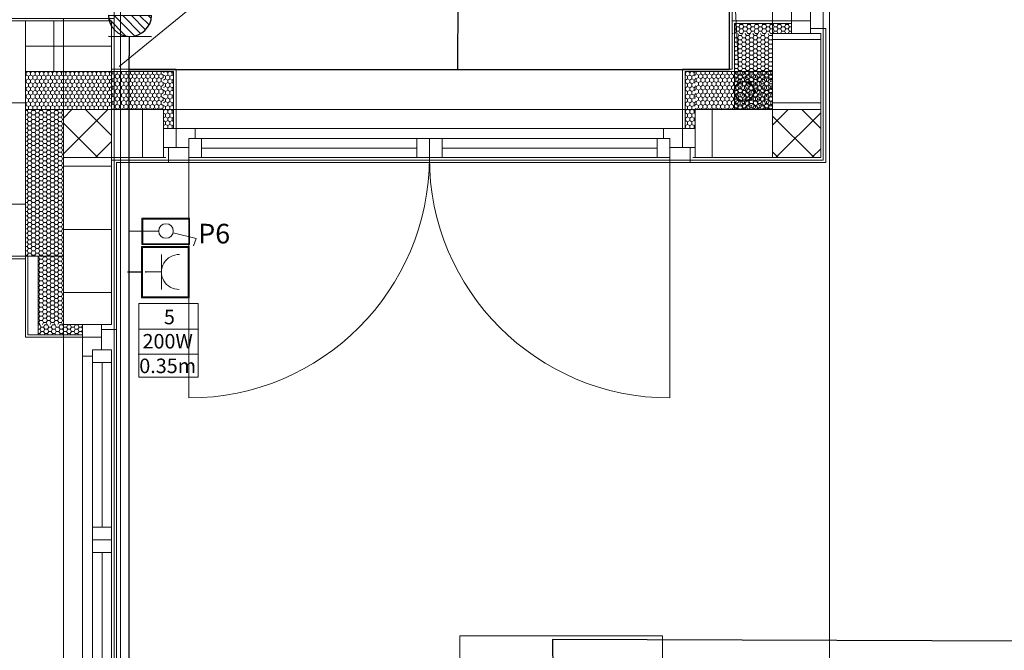
# Model space of a CAD drawing. Units: millimetres. Extents: x 2941 to 40535, y 2008 to 4978.
# Drawn here: x 3862 to 4251, y 3860 to 4109 of the extents above; entities that cross this region are included whole.
import ezdxf
from ezdxf.xclip import XClip

# ---------------------------------------------------------------- set-up
doc = ezdxf.new("R2010")
doc.units = ezdxf.units.MM
doc.header["$LTSCALE"] = 100
doc.header["$XCLIPFRAME"] = 2
for name, pattern in [('BCP.Isprekidana kratka', [14.111111, 7.055556, -7.055556]), ('BCP.Osna linija', [80, 40, -20, 0, -20]), ('BCP.Skrivena', [10, 5, -5])]:
    doc.linetypes.add(name, pattern=pattern)
for name, color, linetype, lineweight in [('0-OSVETLJENJE', 5, 'Continuous', 0), ('0-PRIKLJUCNICE', 253, 'Continuous', 25), ('0-STRUJNI_KRUGOVI', 253, 'Continuous', 25), ('_KABLOVI MREZA', 1, 'Continuous', 0), ('ARH-OZN-Osa', 16, 'Continuous', 0), ('Jaka struja 1', 1, 'Continuous', 30), ('kablovi 1', 253, 'Continuous', 0)]:
    doc.layers.add(name, color=color, linetype=linetype, lineweight=lineweight)
for name, color, linetype, lineweight, true_color in [('ARH-GRF-Izgled I', 7, 'Continuous', 0, 0x737373), ('ARH-GRFh-Materijal', 7, 'Continuous', 0, 0x737373), ('ARH-INS-Kanalizacija', 7, 'Continuous', 0, 0x737373), ('ARH-KON-AB-Greda', 7, 'Continuous', 0, 0x737373), ('ARH-MAT-Betonski blok', 7, 'Continuous', 0, 0x737373), ('ARH-MAT-Dekorativni malter', 7, 'Continuous', 0, 0x737373), ('ARH-MAT-Giter blok', 7, 'Continuous', 0, 0x737373), ('ARH-MAT-Izolacija.termo', 7, 'Continuous', 0, 0x737373), ('ARH-MAT-Keramika', 7, 'Continuous', 0, 0x737373), ('ARH-MAT-Malter', 7, 'Continuous', 0, 0x737373), ('ARH-OPR-Nameštaj', 7, 'Continuous', 0, 0x737373), ('ARH-STL-Prozor', 7, 'Continuous', 0, 0x737373), ('DOK-Tabela-Površina', 7, 'Continuous', 0, 0x737373)]:
    doc.layers.add(name, color=color, linetype=linetype, lineweight=lineweight, true_color=true_color)
doc.styles.add('CP_TXT', font='arial.ttf')
doc.styles.add('GENERATED_STYLE_1', font='arial.ttf')
pattern_1 = [(270, (2110.5722, 3376.0179), (1.7320508, 0), [1, -2]), (270, (2111.4382, 3374.5179), (1.7320508, 0), [1, -2]), (330, (2110.5722, 3375.0179), (0.8660254, 1.5), [1, -2]), (330, (2112.3042, 3375.0179), (0.8660254, 1.5), [1, -2]), (30, (2110.5722, 3376.0179), (-0.8660254, 1.5), [1, -2]), (30, (2112.3042, 3376.0179), (-0.8660254, 1.5), [1, -2])]
pattern_2 = [(270, (2110.572, 3376.018), (25, 0), [])]
pattern_3 = [(2e-13, (2110.5722, 3376.0179), (0, 1.7320508), [1, -2]), (2e-13, (2112.0722, 3376.884), (0, 1.7320508), [1, -2]), (60, (2111.5722, 3376.0179), (-1.5, 0.8660254), [1, -2]), (60, (2111.5722, 3377.75), (-1.5, 0.8660254), [1, -2]), (120, (2110.5722, 3376.0179), (1.5, 0.8660254), [1, -2]), (120, (2110.5722, 3377.75), (1.5, 0.8660254), [1, -2])]
pattern_4 = [(2e-13, (2110.572, 3376.018), (0, 25), [])]
pattern_5 = [(90, (2110.5722, 3376.0179), (-1.7320508, 0), [1, -2]), (90, (2109.7061, 3377.5179), (-1.7320508, 0), [1, -2]), (150, (2110.5722, 3377.0179), (0.8660254, 1.5), [1, -2]), (150, (2108.8401, 3377.0179), (0.8660254, 1.5), [1, -2]), (210, (2110.5722, 3376.0179), (-0.8660254, 1.5), [1, -2]), (210, (2108.8401, 3376.0179), (-0.8660254, 1.5), [1, -2])]
pattern_6 = [(180, (2110.5722, 3376.0179), (0, 1.7320508), [1, -2]), (180, (2109.0722, 3375.1519), (0, 1.7320508), [1, -2]), (240, (2109.5722, 3376.0179), (-1.5, 0.8660254), [1, -2]), (240, (2109.5722, 3374.2858), (-1.5, 0.8660254), [1, -2]), (300, (2110.5722, 3376.0179), (1.5, 0.8660254), [1, -2]), (300, (2110.5722, 3374.2858), (1.5, 0.8660254), [1, -2])]
pattern_7 = [(45, (2110.572, 3376.018), (-7.07107, 7.07107), []), (135, (2110.572, 3376.018), (7.07107, 7.07107), [])]

# ---------------------------------------------------------------- blocks, each defined once
blk = doc.blocks.new('Drawing_11_11', base_point=(2110.57, 3376.02))
at = {"layer": 'ARH-GRFh-Materijal', "linetype": 'Continuous'}
h = blk.add_hatch(dxfattribs=at)
h.set_pattern_fill('BCP___TERMOPLOČA_000B', color=256, style=0, pattern_type=2)
h.set_pattern_definition([(180, (500.573, 4476.02), (0, 40), [])])
h.paths.add_polyline_path([(515.57, 4476.02), (500.57, 4476.02), (500.57, 4383.02), (515.57, 4383.02), (515.57, 4441.02), (515.57, 4456.02), (515.57, 4466.02)])
at = {"layer": 'ARH-GRFh-Materijal', "linetype": 'Continuous', "lineweight": 0}
h = blk.add_hatch(dxfattribs=at)
h.set_pattern_fill('BCP___TERMOPLOČA_000B', color=256, style=0, pattern_type=2)
h.set_pattern_definition([(270, (515.573, 4466.02), (-40, 0), [])])
h.paths.add_polyline_path([(549.57, 4466.02), (549.57, 4476.02), (515.57, 4476.02), (515.57, 4466.02)])
at = {"layer": 'ARH-GRFh-Materijal', "linetype": 'Continuous'}
h = blk.add_hatch(dxfattribs=at)
h.set_pattern_fill('BCP___TERMIKA_000B', color=256, style=0, pattern_type=2)
h.set_pattern_definition(pattern_6)
h.paths.add_polyline_path([(795.57, 4471.02), (818.07, 4471.02), (818.07, 4475.02), (795.57, 4475.02)])
h = blk.add_hatch(dxfattribs=at)
h.set_pattern_fill('BCP___TERMIKA_000B', color=256, style=0, pattern_type=2)
h.set_pattern_definition(pattern_3)
h.paths.add_polyline_path([(795.57, 4471.02), (795.57, 4441.02), (810.57, 4441.02), (810.57, 4471.02)])
h = blk.add_hatch(dxfattribs=at)
h.set_pattern_fill('BCP___GITERBLOK_000B', color=256, style=0, pattern_type=2)
h.set_pattern_definition(pattern_4)
h.paths.add_polyline_path([(810.57, 4471.02), (810.57, 4441.02), (829.57, 4441.02), (829.57, 4471.02)])
at = {"layer": 'ARH-GRFh-Materijal', "linetype": 'Continuous', "lineweight": 0}
h = blk.add_hatch(dxfattribs=at)
h.set_pattern_fill('BCP___TERMOPLOČA_000B', color=256, style=0, pattern_type=2)
h.set_pattern_definition([(270, (515.573, 4456.02), (-40, 0), [])])
h.paths.add_polyline_path([(549.57, 4466.02), (515.57, 4466.02), (515.57, 4456.02), (549.57, 4456.02)])
at = {"layer": 'ARH-GRFh-Materijal', "linetype": 'Continuous'}
h = blk.add_hatch(dxfattribs=at)
h.set_pattern_fill('BCP___TERMIKA_000B', color=256, style=0, pattern_type=2)
h.set_pattern_definition([(90, (549.5737, 4456.0204), (1.73205, 0), [1, -2]), (90, (550.4397, 4457.5204), (1.73205, 0), [1, -2]), (30, (549.5737, 4457.0204), (-0.866025, 1.5), [1, -2]), (30, (551.3057, 4457.0204), (-0.866025, 1.5), [1, -2]), (330, (549.5737, 4456.0204), (0.866025, 1.5), [1, -2]), (330, (551.3057, 4456.0204), (0.866025, 1.5), [1, -2])])
h.paths.add_polyline_path([(515.57, 4456.02), (515.57, 4441.02), (530.57, 4441.02), (549.57, 4441.02), (549.57, 4456.02)])
h = blk.add_hatch(dxfattribs=at)
h.set_pattern_fill('BCP___TERMIKA_000B', color=256, style=0, pattern_type=2)
h.set_pattern_definition(pattern_1)
h.paths.add_polyline_path([(570.07, 4456.02), (549.57, 4456.02), (549.57, 4441.02), (570.07, 4441.02)])
h = blk.add_hatch(dxfattribs=at)
h.set_pattern_fill('BCP___TERMIKA_000B', color=256, style=0, pattern_type=2)
h.set_pattern_definition(pattern_5)
h.paths.add_polyline_path([(570.07, 4456.02), (570.07, 4433.52), (574.07, 4433.52), (574.07, 4456.02)])
h = blk.add_hatch(dxfattribs=at)
h.set_pattern_fill('BCP___TERMIKA_000B', color=256, style=0, pattern_type=2)
h.set_pattern_definition(pattern_5)
h.paths.add_polyline_path([(780.07, 4456.02), (776.07, 4456.02), (776.07, 4433.52), (780.07, 4433.52)])
h = blk.add_hatch(dxfattribs=at)
h.set_pattern_fill('BCP___TERMIKA_000B', color=256, style=0, pattern_type=2)
h.set_pattern_definition(pattern_1)
h.paths.add_polyline_path([(810.57, 4456.02), (780.07, 4456.02), (780.07, 4441.02), (810.57, 4441.02)])
h = blk.add_hatch(dxfattribs=at)
h.set_pattern_fill('BCP___TERMIKA_000B', color=256, style=0, pattern_type=2)
h.set_pattern_definition([(180, (515.5732, 4441.0204), (0, 1.73205), [1, -2]), (180, (514.0732, 4441.8864), (0, 1.73205), [1, -2]), (120, (514.5732, 4441.0204), (1.5, 0.866025), [1, -2]), (120, (514.5732, 4442.7525), (1.5, 0.866025), [1, -2]), (60, (515.5732, 4441.0204), (-1.5, 0.866025), [1, -2]), (60, (515.5732, 4442.7525), (-1.5, 0.866025), [1, -2])])
h.paths.add_polyline_path([(515.57, 4441.02), (515.57, 4383.02), (530.57, 4383.02), (530.57, 4441.02)])
h = blk.add_hatch(dxfattribs=at)
h.set_pattern_fill('BCP___ARMIRANI_BETON_2_000B', color=256, style=0, pattern_type=2)
h.set_pattern_definition(pattern_7)
h.paths.add_polyline_path([(530.57, 4441.02), (530.57, 4422.02), (549.57, 4422.02), (549.57, 4441.02)])
h = blk.add_hatch(dxfattribs=at)
h.set_pattern_fill('BCP___GITERBLOK_000B', color=256, style=0, pattern_type=2)
h.set_pattern_definition(pattern_2)
h.paths.add_polyline_path([(570.07, 4441.02), (549.57, 4441.02), (549.57, 4422.02), (570.07, 4422.02)])
h = blk.add_hatch(dxfattribs=at)
h.set_pattern_fill('BCP___GITERBLOK_000B', color=256, style=0, pattern_type=2)
h.set_pattern_definition(pattern_2)
h.paths.add_polyline_path([(810.57, 4441.02), (780.07, 4441.02), (780.07, 4422.02), (810.57, 4422.02)])
h = blk.add_hatch(dxfattribs=at)
h.set_pattern_fill('BCP___ARMIRANI_BETON_2_000B', color=256, style=0, pattern_type=2)
h.set_pattern_definition(pattern_7)
h.paths.add_polyline_path([(810.57, 4441.02), (810.57, 4422.02), (829.57, 4422.02), (829.57, 4441.02)])
h = blk.add_hatch(dxfattribs=at)
h.set_pattern_fill('BCP___GITERBLOK_000B', color=256, style=0, pattern_type=2)
h.set_pattern_definition(pattern_4)
h.paths.add_polyline_path([(530.57, 4422.02), (530.57, 4383.02), (549.57, 4383.02), (549.57, 4422.02)])
h = blk.add_hatch(dxfattribs=at)
h.set_pattern_fill('BCP___TERMIKA_000B', color=256, style=0, pattern_type=2)
h.set_pattern_definition(pattern_3)
h.paths.add_polyline_path([(520.57, 4383.02), (520.57, 4356.02), (530.57, 4356.02), (530.57, 4383.02)])
h = blk.add_hatch(dxfattribs=at)
h.set_pattern_fill('BCP___GITERBLOK_000B', color=256, style=0, pattern_type=2)
h.set_pattern_definition(pattern_4)
h.paths.add_polyline_path([(530.57, 4383.02), (530.57, 4356.02), (549.57, 4356.02), (549.57, 4383.02)])
h = blk.add_hatch(dxfattribs=at)
h.set_pattern_fill('BCP___TERMIKA_000B', color=256, style=0, pattern_type=2)
h.set_pattern_definition(pattern_6)
h.paths.add_polyline_path([(520.57, 4356.02), (520.57, 4352.02), (538.07, 4352.02), (538.07, 4356.02)])
at = {"layer": 'ARH-GRF-Izgled I', "linetype": 'Continuous'}
for p, q in [((530.57, 4351.02), (538.07, 4351.02)), ((538.07, 4351.02), (538.07, 4191.02))]:
    blk.add_line(p, q, dxfattribs=at)
at = {"layer": 'ARH-GRF-Izgled I', "linetype": 'BCP.Isprekidana kratka', "flags": 128}
blk.add_lwpolyline([(797.1, 4458.02), (787.13, 4649.93), (552.6, 4458.02)], dxfattribs=at)
at = {"layer": 'ARH-GRF-Izgled I', "linetype": 'Continuous', "flags": 128}
blk.add_lwpolyline([(794.57, 4616.02), (818.07, 4616.02), (818.07, 4476.02), (794.57, 4476.02)], close=True, dxfattribs=at)
blk.add_lwpolyline([(499.57, 2990.02), (499.57, 4382.02), (515.57, 4382.02), (515.57, 4351.02), (538.07, 4351.02), (538.07, 4191.02), (515.57, 4191.02), (515.57, 4041.02), (509.57, 4041.02), (509.57, 3946.02), (515.57, 3946.02), (515.57, 3916.02), (538.07, 3916.02), (538.07, 3756.02), (515.57, 3756.02), (515.57, 3616.02), (538.07, 3616.02), (538.07, 3456.02)], dxfattribs=at)
at = {"layer": 'ARH-INS-Kanalizacija', "linetype": 'Continuous', "flags": 128}
for points in [[(799.38, 4444.23, 1), (799.38, 4452.23, 1)], [(799.38, 4444.48, 1), (799.38, 4451.98, 1)]]:
    blk.add_lwpolyline(points, format="xyb", close=True, dxfattribs=at)
at = {"layer": 'ARH-KON-AB-Greda', "linetype": 'BCP.Skrivena'}
for p, q in [((550.57, 4661.02), (550.57, 2711.02)), ((810.57, 4621.02), (810.57, 4441.02)), ((830.57, 4621.02), (830.57, 4421.02)), ((530.57, 4351.02), (530.57, 4477.02)), ((810.57, 4441.02), (549.57, 4441.02)), ((830.57, 4421.02), (549.57, 4421.02))]:
    blk.add_line(p, q, dxfattribs=at)
at = {"layer": 'ARH-KON-AB-Greda', "linetype": 'BCP.Isprekidana kratka'}
blk.add_line((530.57, 4191.02), (530.57, 4351.02), dxfattribs=at)
at = {"layer": 'ARH-MAT-Betonski blok', "linetype": 'Continuous', "flags": 128}
for points in [[(530.57, 4441.02), (549.57, 4441.02), (549.57, 4422.02), (530.57, 4422.02)], [(810.57, 4441.02), (829.57, 4441.02), (829.57, 4422.02), (810.57, 4422.02)]]:
    blk.add_lwpolyline(points, close=True, dxfattribs=at)
at = {"layer": 'ARH-MAT-Dekorativni malter', "linetype": 'Continuous'}
for p, q in [((818.07, 4476.02), (794.57, 4476.02)), ((794.57, 4475.02), (794.57, 4476.02)), ((794.57, 4475.02), (794.57, 4476.02)), ((818.07, 4476.02), (794.57, 4476.02)), ((795.57, 4471.02), (795.57, 4475.02)), ((818.07, 4475.02), (795.57, 4475.02)), ((795.57, 4475.02), (818.07, 4475.02)), ((818.07, 4475.02), (818.07, 4476.02)), ((570.07, 4456.02), (574.07, 4456.02)), ((574.07, 4457.02), (575.07, 4457.02)), ((574.07, 4457.02), (575.07, 4457.02)), ((574.07, 4433.52), (574.07, 4456.02)), ((574.07, 4456.02), (574.07, 4433.52)), ((575.07, 4433.52), (575.07, 4457.02)), ((575.07, 4433.52), (575.07, 4457.02)), ((775.07, 4433.52), (775.07, 4457.02)), ((776.07, 4457.02), (775.07, 4457.02)), ((776.07, 4457.02), (775.07, 4457.02)), ((775.07, 4433.52), (775.07, 4457.02)), ((780.07, 4456.02), (776.07, 4456.02)), ((776.07, 4433.52), (776.07, 4456.02)), ((776.07, 4456.02), (776.07, 4433.52)), ((574.07, 4433.52), (575.07, 4433.52)), ((776.07, 4433.52), (775.07, 4433.52))]:
    blk.add_line(p, q, dxfattribs=at)
at = {"layer": 'ARH-MAT-Dekorativni malter', "linetype": 'Continuous', "flags": 128}
for points in [[(549.57, 4456.02), (550.57, 4456.02), (550.57, 4477.02), (499.57, 4477.02), (499.57, 4382.02), (515.57, 4382.02), (515.57, 4383.02)], [(794.57, 4475.02), (794.57, 4471.02)], [(794.57, 4471.02), (794.57, 4457.02)], [(794.57, 4471.02), (795.07, 4471.02)], [(570.07, 4457.02), (549.57, 4457.02)], [(574.07, 4457.02), (570.07, 4457.02)], [(780.07, 4457.02), (776.07, 4457.02)], [(794.57, 4457.02), (780.07, 4457.02)]]:
    blk.add_lwpolyline(points, dxfattribs=at)
at = {"layer": 'ARH-MAT-Giter blok', "linetype": 'Continuous'}
for p, q in [((810.57, 4471.02), (810.57, 4441.02)), ((810.57, 4471.02), (818.07, 4471.02)), ((818.07, 4471.02), (825.57, 4471.02)), ((818.07, 4471.02), (825.57, 4471.02)), ((818.07, 4471.02), (825.57, 4471.02)), ((829.57, 4471.02), (825.57, 4471.02)), ((829.57, 4441.02), (829.57, 4471.02)), ((570.07, 4441.02), (549.57, 4441.02)), ((570.07, 4441.02), (570.07, 4433.52)), ((810.57, 4441.02), (780.07, 4441.02)), ((780.07, 4441.02), (780.07, 4433.52)), ((570.07, 4433.52), (570.07, 4426.02)), ((570.07, 4433.52), (570.07, 4426.02)), ((570.07, 4433.52), (570.07, 4426.02)), ((780.07, 4433.52), (780.07, 4426.02)), ((780.07, 4433.52), (780.07, 4426.02)), ((780.07, 4433.52), (780.07, 4426.02)), ((570.07, 4422.02), (570.07, 4426.02)), ((780.07, 4422.02), (780.07, 4426.02)), ((530.57, 4422.02), (530.57, 4383.02)), ((549.57, 4422.02), (570.07, 4422.02)), ((549.57, 4383.02), (549.57, 4422.02)), ((780.07, 4422.02), (810.57, 4422.02)), ((530.57, 4383.02), (530.57, 4356.02)), ((549.57, 4356.02), (549.57, 4383.02)), ((530.57, 4356.02), (538.07, 4356.02)), ((538.07, 4356.02), (545.57, 4356.02)), ((538.07, 4356.02), (545.57, 4356.02)), ((538.07, 4356.02), (545.57, 4356.02)), ((549.57, 4356.02), (545.57, 4356.02))]:
    blk.add_line(p, q, dxfattribs=at)
at = {"layer": 'ARH-MAT-Giter blok', "linetype": 'Continuous', "flags": 128}
for points in [[(810.57, 4471.02), (829.57, 4471.02)], [(530.57, 4422.02), (549.57, 4422.02)]]:
    blk.add_lwpolyline(points, dxfattribs=at)
at = {"layer": 'ARH-MAT-Izolacija.termo', "linetype": 'Continuous'}
for p, q in [((818.07, 4471.02), (818.07, 4475.02)), ((818.07, 4471.02), (818.07, 4475.02)), ((818.07, 4471.02), (818.07, 4475.02)), ((795.57, 4471.02), (795.57, 4441.02)), ((810.57, 4471.02), (810.57, 4441.02)), ((570.07, 4456.02), (549.57, 4456.02)), ((810.57, 4456.02), (780.07, 4456.02)), ((570.07, 4441.02), (549.57, 4441.02)), ((810.57, 4441.02), (780.07, 4441.02)), ((570.07, 4433.52), (574.07, 4433.52)), ((570.07, 4433.52), (574.07, 4433.52)), ((570.07, 4433.52), (574.07, 4433.52)), ((780.07, 4433.52), (776.07, 4433.52)), ((780.07, 4433.52), (776.07, 4433.52)), ((780.07, 4433.52), (776.07, 4433.52)), ((520.57, 4383.02), (520.57, 4356.02)), ((520.57, 4356.02), (520.57, 4352.02)), ((538.07, 4356.02), (538.07, 4352.02)), ((538.07, 4356.02), (538.07, 4352.02)), ((538.07, 4356.02), (538.07, 4352.02)), ((538.07, 4352.02), (520.57, 4352.02))]:
    blk.add_line(p, q, dxfattribs=at)
at = {"layer": 'ARH-MAT-Izolacija.termo', "linetype": 'Continuous', "flags": 128}
for points in [[(515.57, 4456.02), (515.57, 4466.02), (515.57, 4476.02), (500.57, 4476.02), (500.57, 4383.02), (515.57, 4383.02)], [(515.57, 4466.02), (549.57, 4466.02), (549.57, 4476.02), (515.57, 4476.02)], [(549.57, 4456.02), (549.57, 4466.02)], [(549.57, 4456.02), (515.57, 4456.02), (515.57, 4441.02)], [(530.57, 4441.02), (549.57, 4441.02), (549.57, 4456.02)], [(515.57, 4383.02), (530.57, 4383.02), (530.57, 4441.02)], [(530.57, 4441.02), (515.57, 4441.02), (515.57, 4383.02)]]:
    blk.add_lwpolyline(points, dxfattribs=at)
at = {"layer": 'ARH-MAT-Keramika', "linetype": 'Continuous'}
for p, q in [((516.57, 4356.02), (516.57, 4352.02)), ((515.57, 4352.02), (515.57, 4351.02)), ((515.57, 4352.02), (515.57, 4351.02)), ((538.07, 4351.02), (515.57, 4351.02)), ((538.07, 4351.02), (515.57, 4351.02)), ((516.57, 4352.02), (538.07, 4352.02)), ((538.07, 4352.02), (538.07, 4351.02))]:
    blk.add_line(p, q, dxfattribs=at)
at = {"layer": 'ARH-MAT-Keramika', "linetype": 'Continuous', "flags": 128}
blk.add_lwpolyline([(515.57, 4356.02), (515.57, 4352.02)], dxfattribs=at)
at = {"layer": 'ARH-MAT-Malter', "linetype": 'Continuous'}
for p, q in [((825.57, 4471.02), (825.57, 4473.02)), ((825.57, 4473.02), (829.57, 4473.02)), ((825.57, 4473.02), (829.57, 4473.02)), ((825.57, 4471.02), (825.57, 4473.02)), ((825.57, 4471.02), (825.57, 4473.02)), ((829.57, 4473.02), (831.57, 4473.02)), ((829.57, 4473.02), (831.57, 4473.02)), ((831.57, 4471.02), (831.57, 4473.02)), ((570.07, 4426.02), (572.07, 4426.02)), ((570.07, 4426.02), (572.07, 4426.02)), ((570.07, 4426.02), (572.07, 4426.02)), ((572.07, 4426.02), (572.07, 4422.02)), ((572.07, 4426.02), (572.07, 4422.02)), ((780.07, 4426.02), (778.07, 4426.02)), ((778.07, 4426.02), (778.07, 4422.02)), ((778.07, 4426.02), (778.07, 4422.02)), ((780.07, 4426.02), (778.07, 4426.02)), ((780.07, 4426.02), (778.07, 4426.02)), ((549.57, 4383.02), (549.57, 4422.02)), ((572.07, 4422.02), (572.07, 4420.02)), ((572.07, 4422.02), (572.07, 4420.02)), ((778.07, 4422.02), (778.07, 4420.02)), ((778.07, 4422.02), (778.07, 4420.02)), ((570.07, 4420.02), (572.07, 4420.02)), ((780.07, 4420.02), (778.07, 4420.02)), ((516.57, 4383.02), (516.57, 4356.02)), ((549.57, 4356.02), (549.57, 4383.02)), ((545.57, 4356.02), (545.57, 4354.02)), ((545.57, 4356.02), (545.57, 4354.02)), ((545.57, 4356.02), (545.57, 4354.02)), ((551.57, 4356.02), (551.57, 4354.02)), ((545.57, 4354.02), (549.57, 4354.02)), ((545.57, 4354.02), (549.57, 4354.02)), ((549.57, 4354.02), (551.57, 4354.02)), ((549.57, 4354.02), (551.57, 4354.02))]:
    blk.add_line(p, q, dxfattribs=at)
at = {"layer": 'ARH-MAT-Malter', "linetype": 'Continuous', "flags": 128}
for points in [[(829.57, 4471.02), (829.57, 4422.02)], [(831.57, 4420.02), (831.57, 4471.02)], [(549.57, 4422.02), (549.57, 4420.02)], [(571.07, 4422.02), (549.57, 4422.02)], [(829.57, 4422.02), (779.07, 4422.02)], [(549.57, 4420.02), (549.57, 4356.02)], [(551.57, 4420.02), (571.07, 4420.02)], [(551.57, 4356.02), (551.57, 4420.02)], [(779.07, 4420.02), (829.57, 4420.02)], [(831.57, 4420.02), (829.57, 4420.02)], [(515.57, 4383.02), (515.57, 4356.02)]]:
    blk.add_lwpolyline(points, dxfattribs=at)
at = {"layer": 'ARH-OPR-Nameštaj', "linetype": 'Continuous'}
for p, q in [((687.07, 4113.02), (687.07, 4233.02)), ((687.07, 4233.02), (767.07, 4233.02)), ((767.07, 4233.02), (767.07, 4113.02))]:
    blk.add_line(p, q, dxfattribs=at)
at = {"layer": 'ARH-OZN-Osa', "linetype": 'BCP.Osna linija', "lineweight": 20}
for p, q in [((553.07, 2564.2), (553.07, 4828.02)), ((833.07, 2564.2), (833.07, 4828.02))]:
    blk.add_line(p, q, dxfattribs=at)
at = {"layer": 'ARH-STL-Prozor', "linetype": 'Continuous'}
for p, q in [((818.07, 4476.02), (818.07, 4483.52)), ((825.57, 4481.02), (825.57, 4476.02)), ((818.07, 4471.02), (818.07, 4476.02)), ((818.07, 4476.02), (825.57, 4476.02)), ((825.57, 4476.02), (825.57, 4471.02)), ((570.07, 4433.52), (575.07, 4433.52)), ((575.07, 4433.52), (582.57, 4433.52)), ((575.07, 4433.52), (575.07, 4426.02)), ((582.57, 4433.52), (582.57, 4429.52)), ((582.57, 4433.52), (675.07, 4433.52)), ((675.07, 4433.52), (767.57, 4433.52)), ((767.57, 4429.52), (767.57, 4433.52)), ((767.57, 4433.52), (775.07, 4433.52)), ((775.07, 4433.52), (780.07, 4433.52)), ((775.07, 4433.52), (775.07, 4426.02)), ((582.57, 4429.52), (580.07, 4429.52)), ((580.07, 4429.52), (580.07, 4426.02)), ((580.07, 4429.52), (585.07, 4429.52)), ((580.07, 4422.02), (580.07, 4429.52)), ((585.07, 4429.52), (585.07, 4422.02)), ((585.07, 4429.52), (670.07, 4429.52)), ((670.07, 4422.02), (670.07, 4429.52)), ((670.07, 4429.52), (675.07, 4429.52)), ((675.07, 4429.52), (680.07, 4429.52)), ((675.07, 4422.02), (675.07, 4429.52)), ((675.07, 4429.52), (675.07, 4422.02)), ((680.07, 4429.52), (680.07, 4422.02)), ((680.07, 4429.52), (765.07, 4429.52)), ((765.07, 4422.02), (765.07, 4429.52)), ((765.07, 4429.52), (770.07, 4429.52)), ((770.07, 4429.52), (767.57, 4429.52)), ((770.07, 4426.02), (770.07, 4429.52)), ((770.07, 4429.52), (770.07, 4422.02)), ((575.07, 4426.02), (570.07, 4426.02)), ((580.07, 4426.02), (575.07, 4426.02)), ((670.07, 4425.77), (585.07, 4425.77)), ((765.07, 4425.77), (680.07, 4425.77)), ((775.07, 4426.02), (770.07, 4426.02)), ((780.07, 4426.02), (775.07, 4426.02)), ((580.07, 4422.02), (580.07, 4327.02)), ((585.07, 4422.02), (580.07, 4422.02)), ((670.07, 4422.02), (585.07, 4422.02)), ((670.07, 4422.02), (585.07, 4422.02)), ((675.07, 4422.02), (670.07, 4422.02)), ((680.07, 4422.02), (675.07, 4422.02)), ((765.07, 4422.02), (680.07, 4422.02)), ((765.07, 4422.02), (680.07, 4422.02)), ((770.07, 4422.02), (765.07, 4422.02)), ((770.07, 4422.02), (770.07, 4327.02)), ((778.07, 4420.02), (572.07, 4420.02)), ((538.07, 4351.02), (538.07, 4356.02)), ((545.57, 4356.02), (545.57, 4351.02)), ((538.07, 4343.52), (538.07, 4351.02)), ((538.07, 4351.02), (545.57, 4351.02)), ((545.57, 4351.02), (545.57, 4346.02)), ((551.57, 4354.02), (551.57, 4188.02)), ((542.07, 4343.52), (538.07, 4343.52)), ((538.07, 4271.02), (538.07, 4343.52)), ((545.57, 4346.02), (542.07, 4346.02)), ((542.07, 4346.02), (542.07, 4343.52)), ((542.07, 4341.02), (542.07, 4346.02)), ((542.07, 4346.02), (549.57, 4346.02)), ((549.57, 4346.02), (549.57, 4341.02)), ((549.57, 4341.02), (542.07, 4341.02)), ((542.07, 4276.02), (542.07, 4341.02)), ((545.82, 4341.02), (545.82, 4276.02)), ((549.57, 4341.02), (549.57, 4276.02)), ((549.57, 4341.02), (549.57, 4276.02)), ((542.07, 4271.02), (542.07, 4276.02)), ((542.07, 4276.02), (549.57, 4276.02)), ((549.57, 4276.02), (549.57, 4271.02)), ((538.07, 4198.52), (538.07, 4271.02)), ((549.57, 4271.02), (542.07, 4271.02)), ((542.07, 4266.02), (542.07, 4271.02)), ((542.07, 4271.02), (549.57, 4271.02)), ((549.57, 4271.02), (549.57, 4266.02)), ((549.57, 4266.02), (542.07, 4266.02)), ((542.07, 4201.02), (542.07, 4266.02)), ((545.82, 4266.02), (545.82, 4201.02)), ((549.57, 4266.02), (549.57, 4201.02)), ((549.57, 4266.02), (549.57, 4201.02))]:
    blk.add_line(p, q, dxfattribs=at)
for centre, start, end in [((580.07, 4422.02), 270, 0), ((770.07, 4422.02), 180, 270)]:
    blk.add_arc(centre, 95, start, end, dxfattribs=at)
blk = doc.blocks.new('monofazna IP54 - sa poklopcem')
at = {"layer": '0-PRIKLJUCNICE', "lineweight": 0}
h = blk.add_hatch(dxfattribs=at)
h.set_pattern_fill('ANSI31', color=12, scale=0.008)
h.paths.add_polyline_path([(581.4093, -299.1798, 0.38654), (581.3214, -299.2636), (581.3214, -299.2766, 0.38654), (581.4093, -299.3603)])
at = {"layer": '0-PRIKLJUCNICE', "color": 12}
for p, q in [((581.3214, -299.1807), (581.3214, -299.3608)), ((581.3214, -299.2675), (581.2393, -299.2675))]:
    blk.add_line(p, q, dxfattribs=at)
at = {"layer": '0-PRIKLJUCNICE', "color": 1, "lineweight": 25}
blk.add_line((581.4093, -299.1798), (581.4093, -299.36), dxfattribs=at)
at = {"layer": '0-PRIKLJUCNICE', "color": 12}
blk.add_arc((581.4114, -299.2701), 0.0903, 91.3437, 268.6563, dxfattribs=at)
blk = doc.blocks.new('2M-SUHO1')
at = {"layer": '0-PRIKLJUCNICE', "color": 144, "linetype": 'Continuous', "lineweight": 9, "ltscale": 300}
for p, q in [((5759.6, 2280.8), (5481.4, 2280.8)), ((5481.4, 2022), (5481.4, 2280.8)), ((5759.6, 2022), (5759.6, 2280.8)), ((5481.4, 2022), (5759.6, 2022))]:
    blk.add_line(p, q, dxfattribs=at)
at = {"layer": '0-PRIKLJUCNICE', "color": 12, "lineweight": 20}
for p, q in [((5720.2, 2129.7), (5523.5, 2129.7)), ((5622.2, 2129.7), (5622.2, 2041.5))]:
    blk.add_line(p, q, dxfattribs=at)
blk.add_arc((5621.6, 2227.6), 98.2, 178.6654, 1.9837, dxfattribs=at)
blk = doc.blocks.new('OKVIR 2M')
at = {"color": 1, "lineweight": 0}
blk.add_lwpolyline([(5475.8, 1819.7), (5765.9, 1819.7), (5765.9, 1551), (5475.8, 1551)], close=True, dxfattribs=at)
blk = doc.blocks.new('IZVOD MONOFAZNI PRIKLJUCNICA')
at = {"layer": '0-PRIKLJUCNICE', "color": 1, "lineweight": 0}
blk.add_circle((8329.5, 1574.8), 1.34, dxfattribs=at)
blk = doc.blocks.new('2M-1 SUHO')
at = {"color": 1, "lineweight": 25}
blk.add_line((8328.3, 1551), (8328.3, 1471), dxfattribs=at)
at = {"color": 1, "lineweight": 9}
blk.add_blockref('IZVOD MONOFAZNI PRIKLJUCNICA', (0, 0), dxfattribs=at)
at = {"layer": '0-PRIKLJUCNICE', "color": 1, "lineweight": 9}
blk.add_blockref('OKVIR 2M', (2707.4, 0), dxfattribs=at)
at = {"layer": '0-PRIKLJUCNICE'}
blk.add_blockref('2M-SUHO1', (2707.4, -466.7), dxfattribs=at)
blk = doc.blocks.new('OKVIR-1M')
at = {"color": 1, "lineweight": 0}
blk.add_lwpolyline([(5872.7, 1819.7), (6021.7, 1819.7), (6021.7, 1551), (5872.7, 1551)], close=True, dxfattribs=at)
blk = doc.blocks.new('JEDNOPOLNI PREKIDAC  MODULARNA G.')
at = {"layer": 'kablovi 1', "color": 5, "linetype": 'Continuous', "lineweight": 20}
for p, q in [((181858.4, -65969.4), (181894.9, -65822.2)), ((181894.9, -65822.2), (181942, -65837.9)), ((181847.6, -66061), (181847.6, -66249.6))]:
    blk.add_line(p, q, dxfattribs=at)
blk.add_ellipse((181847, -66014.5), major_axis=(0, 46.5), ratio=1, start_param=3.141621, end_param=9.424806, dxfattribs=at)
blk = doc.blocks.new('1M-JEDNOPOLNI PREKIDAC')
at = {"layer": '0-PRIKLJUCNICE', "color": 144, "linetype": 'Continuous', "lineweight": 9, "ltscale": 300}
for p, q in [((6661.8, 4366.2), (6522.7, 4366.2)), ((6522.7, 4107.4), (6522.7, 4366.2)), ((6661.8, 4107.4), (6661.8, 4366.2)), ((6522.7, 4107.4), (6661.8, 4107.4))]:
    blk.add_line(p, q, dxfattribs=at)
at = {"layer": '_KABLOVI MREZA', "xscale": -0.8812012672425031, "yscale": 0.8812012672425031, "zscale": 0.8812012672425031}
blk.add_blockref('JEDNOPOLNI PREKIDAC  MODULARNA G.', (166838.4, 62410.3), dxfattribs=at)
blk = doc.blocks.new('1M-1 jednopolni prekidac')
at = {"color": 1, "lineweight": 9}
blk.add_blockref('1M-JEDNOPOLNI PREKIDAC', (108.7, 455.5), dxfattribs=at)
at = {"layer": '0-OSVETLJENJE', "color": 1, "lineweight": 9}
blk.add_blockref('OKVIR-1M', (753.7, 3007.3), dxfattribs=at)

msp = doc.modelspace()

# ---------------------------------------------------------------- block references
at = {"layer": 'DOK-Tabela-Površina', "linetype": 'Continuous', "lineweight": 13}
ref = msp.add_blockref('Drawing_11_11', (5459.38, 3008.39), dxfattribs=at)
XClip(ref).set_block_clipping_path([(225.7575920971, 2414.2012615185), (3485.9559557947, 5038.595203321)])

# ---------------------------------------------------------------- next in the draw order: linework, layer by layer
at = {"layer": '0-STRUJNI_KRUGOVI', "color": 7, "lineweight": 0}
for points in [[(3909.18, 3996.72), (3909.18, 3967.55), (3932.57, 3967.55), (3932.57, 3996.72)], [(3932.57, 3996.72), (3909.18, 3996.72)], [(3909.01, 3986.6), (3932.6, 3986.6)], [(3908.92, 3976.73), (3932.5, 3976.73)]]:
    msp.add_lwpolyline(points, dxfattribs=at)
at = {"layer": 'Jaka struja 1', "color": 1, "linetype": 'Continuous', "lineweight": 30, "transparency": 33554687}
msp.add_line((4142.43, 4089.23), (4142.43, 4254.37), dxfattribs=at)
at = {"layer": 'Jaka struja 1', "color": 1, "transparency": 33554687}
for p, q in [((4035.17, 4089.23), (4035.53, 4178.77)), ((3905.34, 3656.93), (3905.33, 4094.55)), ((3905.34, 4089.23), (4142.43, 4089.23)), ((4768.76, 3861.44), (4072.48, 3863.91))]:
    msp.add_line(p, q, dxfattribs=at)
at = {"layer": 'Jaka struja 1', "color": 1, "linetype": 'Continuous', "transparency": 33554687}
msp.add_line((4072.48, 3863.91), (4072.92, 3816.01), dxfattribs=at)

# ---------------------------------------------------------------- next in the draw order: block references
at = {"layer": 'Jaka struja 1', "lineweight": 25, "transparency": 33554687, "xscale": 94.51196567932529, "yscale": 94.51196567932529, "zscale": 94.51196567932529, "rotation": 89.6979470640202}
msp.add_blockref('monofazna IP54 - sa poklopcem', (-24668.24, -50689.65), dxfattribs=at)
at = {"layer": 'Jaka struja 1', "color": 1, "lineweight": 35, "transparency": 33554687, "xscale": -0.06999999999999999, "yscale": 0.06999999999999999, "zscale": 0.06999999999999999, "rotation": 270.0000000000001}
msp.add_blockref('1M-1 jednopolni prekidac', (3591.33, 3556.14), dxfattribs=at)
at = {"layer": 'Jaka struja 1', "color": 1, "lineweight": 9, "transparency": 33554687, "xscale": -0.06999999999999999, "yscale": 0.06999999999999999, "zscale": 0.06999999999999999, "rotation": 270}
msp.add_blockref('2M-1 SUHO', (3801.69, 3426.16), dxfattribs=at)

# ---------------------------------------------------------------- next in the draw order: texts
at = {"layer": '0-STRUJNI_KRUGOVI', "color": 1, "linetype": 'Continuous', "insert": (3921.23, 3994.24), "char_height": 5.7233, "attachment_point": 2, "style": 'GENERATED_STYLE_1'}
msp.add_mtext('{\\fCalibri|b0|i0|c0|p34;5}', dxfattribs=at)
at = {"layer": '0-STRUJNI_KRUGOVI', "color": 7, "linetype": 'Continuous', "char_height": 5.7233, "attachment_point": 2, "style": 'GENERATED_STYLE_1'}
for s, insert in [('200{\\fCalibri|b0|i0|c238|p34;W}', (3920.55, 3984.67)), ('{\\fCalibri|b0|i0|c0|p34;0.35m}', (3920.55, 3974.95))]:
    msp.add_mtext(s, dxfattribs=dict(at, insert=insert))
at = {"layer": 'Jaka struja 1', "color": 7, "linetype": 'Continuous', "transparency": 33554687, "insert": (3938.92, 4028.22, -0.28), "char_height": 7.762, "attachment_point": 2, "style": 'CP_TXT'}
msp.add_mtext('P6', dxfattribs=at)

doc.saveas('drawing.dxf')
